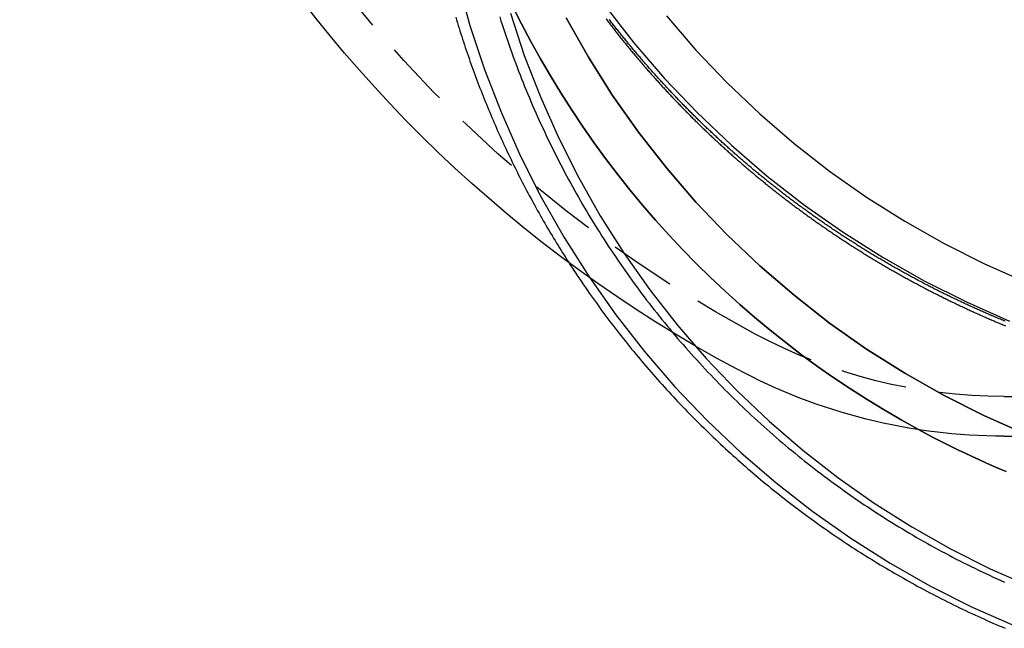
# Model space of a CAD drawing. Extents: x 1320 to 2450, y -468 to 528.
# Drawn here: x 2149 to 2186, y 142 to 165 of the extents above; entities that cross this region are included whole.
import ezdxf

# ---------------------------------------------------------------- set-up
doc = ezdxf.new("R2010")
doc.units = 0
doc.header["$LTSCALE"] = 10
doc.linetypes.add('VERDECKT', pattern=[0.375, 0.25, -0.125])
doc.layers.get('0').update_dxf_attribs({"linetype": 'CONTINUOUS'})
doc.layers.add('STEMPEL', color=3, linetype='CONTINUOUS')

# ---------------------------------------------------------------- blocks, each defined once
blk = doc.blocks.new('A$C423BEF6F')
at = {"color": 1, "linetype": 'VERDECKT', "extrusion": (-2e-16, 1, -2e-16)}
blk.add_line((-262.812, -98.5), (-248.645, -98.5), dxfattribs=at)
at = {"extrusion": (-2e-16, 1, -2e-16)}
blk.add_line((-262.812, -100), (-248.645, -100), dxfattribs=at)
at = {"color": 1, "linetype": 'VERDECKT'}
for points in [[(-277.962, -83.676, 0), (-276.86, -85.086, 0), (-275.69, -86.441, 0), (-274.454, -87.737, 0), (-273.157, -88.97, 0), (-271.8, -90.139, 0), (-270.388, -91.24, 0), (-268.923, -92.27, 0), (-267.41, -93.227, 0), (-265.851, -94.109, 0), (-264.251, -94.913, 0), (-262.613, -95.638, 0)], [(-275.623, -84.073, 0), (-274.504, -85.368, 0), (-273.323, -86.607, 0), (-272.082, -87.787, 0), (-270.785, -88.904, 0), (-269.435, -89.956, 0), (-268.034, -90.941, 0), (-266.587, -91.856, 0), (-265.097, -92.7, 0), (-263.567, -93.469, 0), (-262.001, -94.162, 0)], [(-266.06, -99.753, 0), (-266.719, -99.387, 0), (-267.37, -99.008, 0), (-268.013, -98.615, 0), (-268.648, -98.209, 0), (-269.275, -97.789, 0), (-269.892, -97.357, 0), (-270.501, -96.913, 0), (-271.1, -96.456, 0), (-271.69, -95.986, 0), (-272.269, -95.505, 0), (-272.839, -95.012, 0), (-273.398, -94.507, 0), (-273.947, -93.99, 0), (-274.485, -93.463, 0), (-275.012, -92.924, 0), (-275.528, -92.375, 0), (-276.032, -91.815, 0), (-276.525, -91.245, 0), (-277.005, -90.665, 0), (-277.474, -90.075, 0), (-277.93, -89.476, 0), (-278.374, -88.867, 0), (-278.805, -88.249, 0), (-279.223, -87.623, 0), (-279.628, -86.988, 0), (-280.02, -86.344, 0), (-280.399, -85.693, 0), (-280.764, -85.034, 0), (-281.115, -84.368, 0), (-281.453, -83.695, 0)], [(-281.453, -83.695, 0), (-281.115, -84.368, 0), (-280.764, -85.034, 0), (-280.399, -85.693, 0), (-280.02, -86.344, 0), (-279.628, -86.988, 0), (-279.223, -87.623, 0), (-278.805, -88.249, 0), (-278.374, -88.867, 0), (-277.93, -89.476, 0), (-277.474, -90.075, 0), (-277.005, -90.665, 0), (-276.525, -91.245, 0), (-276.032, -91.815, 0), (-275.528, -92.375, 0), (-275.012, -92.924, 0), (-274.485, -93.463, 0), (-273.947, -93.99, 0), (-273.398, -94.507, 0), (-272.839, -95.012, 0), (-272.269, -95.505, 0), (-271.69, -95.986, 0), (-271.1, -96.456, 0), (-270.501, -96.913, 0), (-269.892, -97.357, 0), (-269.275, -97.789, 0), (-268.648, -98.209, 0), (-268.013, -98.615, 0), (-267.37, -99.008, 0), (-266.719, -99.387, 0), (-266.06, -99.753, 0)], [(-279.424, -84.149, 0), (-278.58, -85.637, 0), (-277.663, -87.082, 0), (-276.677, -88.481, 0), (-275.623, -89.83, 0), (-274.504, -91.125, 0), (-273.323, -92.364, 0), (-272.082, -93.543, 0), (-270.785, -94.661, 0), (-269.435, -95.713, 0), (-268.034, -96.698, 0), (-266.587, -97.613, 0), (-265.097, -98.457, 0), (-263.567, -99.226, 0), (-262.001, -99.919, 0)], [(-262.001, -99.919, 0), (-263.567, -99.226, 0), (-265.097, -98.457, 0), (-266.587, -97.613, 0), (-268.034, -96.698, 0), (-269.435, -95.713, 0), (-270.785, -94.661, 0), (-272.082, -93.543, 0), (-273.323, -92.364, 0), (-274.504, -91.125, 0), (-275.623, -89.83, 0), (-276.677, -88.481, 0), (-277.663, -87.082, 0), (-278.58, -85.637, 0), (-279.424, -84.149, 0)], [(-283.542, -82.729, 0), (-283.071, -84.429, 0), (-282.517, -86.103, 0), (-281.882, -87.748, 0), (-281.166, -89.36, 0), (-280.372, -90.935, 0), (-279.502, -92.469, 0), (-278.557, -93.959, 0), (-277.54, -95.401, 0), (-276.454, -96.791, 0), (-275.301, -98.126, 0), (-274.083, -99.403, 0), (-272.804, -100.619, 0), (-271.467, -101.771, 0), (-270.075, -102.856, 0), (-268.632, -103.871, 0), (-267.14, -104.815, 0), (-265.604, -105.684, 0), (-264.026, -106.477, 0), (-262.412, -107.191, 0)], [(-281.54, -83.965, 0), (-281.011, -85.565, 0), (-280.403, -87.137, 0), (-279.72, -88.677, 0), (-278.961, -90.182, 0), (-278.13, -91.648, 0), (-277.227, -93.072, 0), (-276.255, -94.449, 0), (-275.217, -95.777, 0), (-274.115, -97.053, 0), (-272.952, -98.273, 0), (-271.73, -99.435, 0), (-270.452, -100.536, 0), (-269.122, -101.572, 0), (-267.743, -102.543, 0), (-266.317, -103.444, 0), (-264.849, -104.275, 0), (-263.342, -105.032, 0), (-261.8, -105.715, 0)]]:
    blk.add_polyline3d(points, dxfattribs=at)
at = {"color": 1}
for points in [[(-277.914, -84.183, 0), (-277.885, -84.222, 0), (-277.856, -84.26, 0), (-277.827, -84.297, 0), (-277.798, -84.335, 0), (-277.769, -84.373, 0), (-277.74, -84.411, 0), (-277.711, -84.449, 0), (-277.682, -84.487, 0), (-277.653, -84.524, 0), (-277.623, -84.562, 0), (-277.594, -84.6, 0), (-277.565, -84.637, 0), (-277.535, -84.674, 0), (-277.506, -84.712, 0), (-277.476, -84.749, 0), (-277.447, -84.787, 0), (-277.417, -84.824, 0), (-277.387, -84.861, 0), (-277.358, -84.898, 0), (-277.328, -84.936, 0), (-277.298, -84.973, 0), (-277.268, -85.01, 0), (-277.239, -85.047, 0), (-277.209, -85.084, 0), (-277.179, -85.121, 0), (-277.149, -85.158, 0), (-277.119, -85.194, 0), (-277.089, -85.231, 0), (-277.059, -85.268, 0), (-277.029, -85.305, 0), (-276.998, -85.341, 0), (-276.968, -85.378, 0), (-276.938, -85.414, 0), (-276.908, -85.451, 0), (-276.877, -85.487, 0), (-276.847, -85.524, 0), (-276.816, -85.56, 0), (-276.786, -85.596, 0), (-276.755, -85.632, 0), (-276.725, -85.669, 0), (-276.694, -85.705, 0), (-276.664, -85.741, 0), (-276.633, -85.777, 0), (-276.602, -85.813, 0), (-276.572, -85.849, 0), (-276.541, -85.885, 0), (-276.51, -85.921, 0), (-276.479, -85.957, 0), (-276.448, -85.992, 0), (-276.417, -86.028, 0), (-276.386, -86.064, 0), (-276.355, -86.099, 0), (-276.324, -86.135, 0), (-276.293, -86.17, 0), (-276.262, -86.206, 0), (-276.231, -86.241, 0), (-276.2, -86.276, 0), (-276.168, -86.312, 0), (-276.137, -86.347, 0), (-276.106, -86.382, 0), (-276.074, -86.417, 0), (-276.043, -86.452, 0), (-276.012, -86.487, 0), (-275.98, -86.522, 0), (-275.949, -86.557, 0), (-275.917, -86.592, 0), (-275.886, -86.627, 0), (-275.854, -86.662, 0), (-275.822, -86.696, 0), (-275.791, -86.731, 0), (-275.759, -86.766, 0), (-275.727, -86.8, 0), (-275.695, -86.835, 0), (-275.664, -86.869, 0), (-275.632, -86.904, 0), (-275.6, -86.938, 0), (-275.568, -86.972, 0), (-275.536, -87.007, 0), (-275.504, -87.041, 0), (-275.472, -87.075, 0), (-275.44, -87.109, 0), (-275.408, -87.143, 0), (-275.376, -87.177, 0), (-275.343, -87.211, 0), (-275.311, -87.245, 0), (-275.279, -87.279, 0), (-275.247, -87.312, 0), (-275.214, -87.346, 0), (-275.182, -87.38, 0), (-275.15, -87.413, 0), (-275.117, -87.447, 0), (-275.085, -87.481, 0), (-275.052, -87.514, 0), (-275.02, -87.547, 0), (-274.987, -87.581, 0), (-274.955, -87.614, 0), (-274.922, -87.647, 0), (-274.89, -87.681, 0), (-274.857, -87.714, 0), (-274.824, -87.747, 0), (-274.792, -87.78, 0), (-274.759, -87.813, 0), (-274.726, -87.846, 0), (-274.693, -87.879, 0), (-274.66, -87.911, 0), (-274.628, -87.944, 0), (-274.595, -87.977, 0), (-274.562, -88.01, 0), (-274.529, -88.042, 0), (-274.496, -88.075, 0), (-274.463, -88.107, 0), (-274.43, -88.14, 0), (-274.397, -88.172, 0), (-274.364, -88.204, 0), (-274.33, -88.237, 0), (-274.297, -88.269, 0), (-274.264, -88.301, 0), (-274.231, -88.333, 0), (-274.198, -88.365, 0), (-274.164, -88.397, 0), (-274.131, -88.429, 0), (-274.097, -88.461, 0), (-274.064, -88.493, 0), (-274.03, -88.525, 0), (-273.997, -88.557, 0), (-273.963, -88.589, 0), (-273.929, -88.621, 0), (-273.895, -88.653, 0), (-273.862, -88.684, 0), (-273.828, -88.716, 0), (-273.794, -88.748, 0), (-273.76, -88.78, 0), (-273.726, -88.811, 0), (-273.691, -88.843, 0), (-273.657, -88.875, 0), (-273.623, -88.906, 0), (-273.589, -88.938, 0), (-273.554, -88.97, 0), (-273.52, -89.001, 0), (-273.485, -89.033, 0), (-273.451, -89.064, 0), (-273.416, -89.096, 0), (-273.381, -89.127, 0), (-273.347, -89.158, 0), (-273.312, -89.19, 0), (-273.277, -89.221, 0), (-273.242, -89.252, 0), (-273.207, -89.284, 0), (-273.172, -89.315, 0), (-273.137, -89.346, 0), (-273.102, -89.377, 0), (-273.067, -89.409, 0), (-273.031, -89.44, 0), (-272.996, -89.471, 0), (-272.961, -89.502, 0), (-272.925, -89.533, 0), (-272.89, -89.564, 0), (-272.854, -89.595, 0), (-272.819, -89.626, 0), (-272.783, -89.657, 0), (-272.747, -89.688, 0), (-272.711, -89.718, 0), (-272.676, -89.749, 0), (-272.64, -89.78, 0), (-272.604, -89.811, 0), (-272.568, -89.841, 0), (-272.532, -89.872, 0), (-272.496, -89.903, 0), (-272.46, -89.933, 0), (-272.423, -89.964, 0), (-272.387, -89.995, 0), (-272.351, -90.025, 0), (-272.314, -90.055, 0), (-272.278, -90.086, 0), (-272.241, -90.116, 0), (-272.205, -90.147, 0), (-272.168, -90.177, 0), (-272.132, -90.207, 0), (-272.095, -90.238, 0), (-272.058, -90.268, 0), (-272.021, -90.298, 0), (-271.984, -90.328, 0), (-271.947, -90.358, 0), (-271.91, -90.388, 0), (-271.873, -90.418, 0), (-271.836, -90.448, 0), (-271.799, -90.478, 0), (-271.762, -90.508, 0), (-271.725, -90.538, 0), (-271.687, -90.568, 0), (-271.65, -90.598, 0), (-271.613, -90.628, 0), (-271.575, -90.657, 0), (-271.538, -90.687, 0), (-271.5, -90.717, 0), (-271.462, -90.746, 0), (-271.425, -90.776, 0), (-271.387, -90.806, 0), (-271.349, -90.835, 0), (-271.311, -90.865, 0), (-271.273, -90.894, 0), (-271.235, -90.923, 0), (-271.197, -90.953, 0), (-271.159, -90.982, 0), (-271.121, -91.011, 0), (-271.083, -91.041, 0), (-271.045, -91.07, 0), (-271.006, -91.099, 0), (-270.968, -91.128, 0), (-270.93, -91.157, 0), (-270.891, -91.186, 0), (-270.853, -91.215, 0), (-270.814, -91.244, 0), (-270.776, -91.273, 0), (-270.737, -91.302, 0), (-270.698, -91.331, 0), (-270.66, -91.36, 0), (-270.621, -91.388, 0), (-270.582, -91.417, 0), (-270.543, -91.446, 0), (-270.504, -91.474, 0), (-270.465, -91.503, 0), (-270.426, -91.531, 0), (-270.387, -91.56, 0), (-270.348, -91.588, 0), (-270.309, -91.617, 0), (-270.269, -91.645, 0), (-270.23, -91.674, 0), (-270.191, -91.702, 0), (-270.151, -91.73, 0), (-270.112, -91.758, 0), (-270.072, -91.786, 0), (-270.033, -91.814, 0), (-269.993, -91.843, 0), (-269.954, -91.871, 0), (-269.914, -91.899, 0), (-269.874, -91.927, 0), (-269.834, -91.954, 0), (-269.794, -91.982, 0), (-269.755, -92.01, 0), (-269.715, -92.038, 0), (-269.675, -92.066, 0), (-269.635, -92.093, 0), (-269.594, -92.121, 0), (-269.554, -92.148, 0), (-269.514, -92.176, 0), (-269.474, -92.203, 0), (-269.434, -92.231, 0), (-269.393, -92.258, 0), (-269.353, -92.286, 0), (-269.312, -92.313, 0), (-269.272, -92.34, 0), (-269.231, -92.367, 0), (-269.191, -92.394, 0), (-269.15, -92.422, 0), (-269.109, -92.449, 0), (-269.069, -92.476, 0), (-269.028, -92.503, 0), (-268.987, -92.53, 0), (-268.946, -92.556, 0), (-268.905, -92.583, 0), (-268.864, -92.61, 0), (-268.823, -92.637, 0), (-268.782, -92.663, 0), (-268.741, -92.69, 0), (-268.7, -92.717, 0), (-268.659, -92.743, 0), (-268.618, -92.77, 0), (-268.576, -92.796, 0), (-268.535, -92.823, 0), (-268.494, -92.849, 0), (-268.452, -92.875, 0), (-268.411, -92.901, 0), (-268.369, -92.928, 0), (-268.328, -92.954, 0), (-268.286, -92.98, 0), (-268.245, -93.006, 0), (-268.203, -93.032, 0), (-268.161, -93.058, 0), (-268.119, -93.084, 0), (-268.077, -93.11, 0), (-268.036, -93.135, 0), (-267.994, -93.161, 0), (-267.952, -93.187, 0), (-267.91, -93.213, 0), (-267.868, -93.238, 0), (-267.826, -93.264, 0), (-267.783, -93.289, 0), (-267.741, -93.315, 0), (-267.699, -93.34, 0), (-267.657, -93.365, 0), (-267.614, -93.391, 0), (-267.572, -93.416, 0), (-267.53, -93.441, 0), (-267.487, -93.466, 0), (-267.445, -93.491, 0), (-267.402, -93.516, 0), (-267.36, -93.541, 0), (-267.317, -93.566, 0), (-267.274, -93.591, 0), (-267.232, -93.616, 0), (-267.189, -93.641, 0), (-267.146, -93.665, 0), (-267.103, -93.69, 0), (-267.061, -93.715, 0), (-267.018, -93.739, 0), (-266.975, -93.764, 0), (-266.932, -93.788, 0), (-266.889, -93.813, 0), (-266.846, -93.837, 0), (-266.802, -93.861, 0), (-266.759, -93.885, 0), (-266.716, -93.91, 0), (-266.673, -93.934, 0), (-266.63, -93.958, 0), (-266.586, -93.982, 0), (-266.543, -94.006, 0), (-266.5, -94.03, 0), (-266.456, -94.054, 0), (-266.413, -94.077, 0), (-266.369, -94.101, 0), (-266.326, -94.125, 0), (-266.282, -94.148, 0), (-266.238, -94.172, 0), (-266.195, -94.196, 0), (-266.151, -94.219, 0), (-266.107, -94.243, 0), (-266.063, -94.266, 0), (-266.02, -94.289, 0), (-265.976, -94.312, 0), (-265.932, -94.336, 0), (-265.888, -94.359, 0), (-265.844, -94.382, 0), (-265.8, -94.405, 0), (-265.756, -94.428, 0), (-265.712, -94.451, 0), (-265.668, -94.474, 0), (-265.623, -94.496, 0), (-265.579, -94.519, 0), (-265.535, -94.542, 0), (-265.491, -94.564, 0), (-265.446, -94.587, 0), (-265.402, -94.609, 0), (-265.358, -94.632, 0), (-265.313, -94.654, 0), (-265.269, -94.677, 0), (-265.224, -94.699, 0), (-265.18, -94.721, 0), (-265.135, -94.743, 0), (-265.091, -94.766, 0), (-265.046, -94.788, 0), (-265.001, -94.81, 0), (-264.957, -94.832, 0), (-264.912, -94.853, 0), (-264.867, -94.875, 0), (-264.822, -94.897, 0), (-264.777, -94.919, 0), (-264.732, -94.94, 0), (-264.688, -94.962, 0), (-264.643, -94.984, 0), (-264.598, -95.005, 0), (-264.553, -95.026, 0), (-264.508, -95.048, 0), (-264.462, -95.069, 0), (-264.417, -95.09, 0), (-264.372, -95.112, 0), (-264.327, -95.133, 0), (-264.282, -95.154, 0), (-264.236, -95.175, 0), (-264.191, -95.196, 0), (-264.146, -95.216, 0), (-264.1, -95.237, 0), (-264.055, -95.258, 0), (-264.01, -95.279, 0), (-263.964, -95.299, 0), (-263.919, -95.32, 0), (-263.873, -95.341, 0), (-263.828, -95.361, 0), (-263.782, -95.381, 0), (-263.736, -95.402, 0), (-263.691, -95.422, 0), (-263.645, -95.442, 0), (-263.599, -95.463, 0), (-263.554, -95.483, 0), (-263.508, -95.503, 0), (-263.462, -95.523, 0), (-263.416, -95.543, 0), (-263.37, -95.562, 0), (-263.325, -95.582, 0), (-263.279, -95.602, 0), (-263.233, -95.622, 0), (-263.187, -95.641, 0), (-263.141, -95.661, 0), (-263.095, -95.68, 0), (-263.049, -95.7, 0), (-263.002, -95.719, 0), (-262.956, -95.738, 0), (-262.91, -95.758, 0), (-262.864, -95.777, 0), (-262.818, -95.796, 0), (-262.772, -95.815, 0)], [(-262.779, -95.645, 0), (-262.825, -95.626, 0), (-262.871, -95.607, 0), (-262.916, -95.588, 0), (-262.962, -95.569, 0), (-263.007, -95.55, 0), (-263.053, -95.531, 0), (-263.098, -95.512, 0), (-263.144, -95.493, 0), (-263.189, -95.474, 0), (-263.235, -95.454, 0), (-263.28, -95.435, 0), (-263.325, -95.415, 0), (-263.371, -95.396, 0), (-263.416, -95.376, 0), (-263.461, -95.357, 0), (-263.507, -95.337, 0), (-263.552, -95.317, 0), (-263.597, -95.297, 0), (-263.642, -95.278, 0), (-263.687, -95.258, 0), (-263.732, -95.238, 0), (-263.777, -95.218, 0), (-263.822, -95.198, 0), (-263.867, -95.177, 0), (-263.912, -95.157, 0), (-263.957, -95.137, 0), (-264.002, -95.117, 0), (-264.047, -95.096, 0), (-264.092, -95.076, 0), (-264.137, -95.055, 0), (-264.181, -95.035, 0), (-264.226, -95.014, 0), (-264.271, -94.993, 0), (-264.315, -94.973, 0), (-264.36, -94.952, 0), (-264.405, -94.931, 0), (-264.449, -94.91, 0), (-264.494, -94.889, 0), (-264.538, -94.868, 0), (-264.583, -94.847, 0), (-264.627, -94.826, 0), (-264.671, -94.805, 0), (-264.716, -94.784, 0), (-264.76, -94.762, 0), (-264.804, -94.741, 0), (-264.849, -94.719, 0), (-264.893, -94.698, 0), (-264.937, -94.677, 0), (-264.981, -94.655, 0), (-265.025, -94.633, 0), (-265.07, -94.612, 0), (-265.114, -94.59, 0), (-265.158, -94.568, 0), (-265.202, -94.546, 0), (-265.246, -94.524, 0), (-265.289, -94.502, 0), (-265.333, -94.48, 0), (-265.377, -94.458, 0), (-265.421, -94.436, 0), (-265.465, -94.414, 0), (-265.508, -94.392, 0), (-265.552, -94.369, 0), (-265.596, -94.347, 0), (-265.639, -94.325, 0), (-265.683, -94.302, 0), (-265.727, -94.279, 0), (-265.77, -94.257, 0), (-265.814, -94.234, 0), (-265.857, -94.212, 0), (-265.9, -94.189, 0), (-265.944, -94.166, 0), (-265.987, -94.143, 0), (-266.03, -94.12, 0), (-266.074, -94.097, 0), (-266.117, -94.074, 0), (-266.16, -94.051, 0), (-266.203, -94.028, 0), (-266.246, -94.005, 0), (-266.289, -93.982, 0), (-266.332, -93.959, 0), (-266.375, -93.935, 0), (-266.418, -93.912, 0), (-266.461, -93.888, 0), (-266.504, -93.865, 0), (-266.547, -93.841, 0), (-266.59, -93.818, 0), (-266.632, -93.794, 0), (-266.675, -93.77, 0), (-266.718, -93.747, 0), (-266.76, -93.723, 0), (-266.803, -93.699, 0), (-266.845, -93.675, 0), (-266.888, -93.651, 0), (-266.93, -93.627, 0), (-266.973, -93.603, 0), (-267.015, -93.579, 0), (-267.058, -93.555, 0), (-267.1, -93.53, 0), (-267.142, -93.506, 0), (-267.184, -93.482, 0), (-267.227, -93.457, 0), (-267.269, -93.433, 0), (-267.311, -93.409, 0), (-267.353, -93.384, 0), (-267.395, -93.359, 0), (-267.437, -93.335, 0), (-267.479, -93.31, 0), (-267.521, -93.285, 0), (-267.562, -93.261, 0), (-267.604, -93.236, 0), (-267.646, -93.211, 0), (-267.688, -93.186, 0), (-267.729, -93.161, 0), (-267.771, -93.136, 0), (-267.813, -93.111, 0), (-267.854, -93.086, 0), (-267.896, -93.061, 0), (-267.937, -93.035, 0), (-267.978, -93.01, 0), (-268.02, -92.985, 0), (-268.061, -92.959, 0), (-268.102, -92.934, 0), (-268.144, -92.909, 0), (-268.185, -92.883, 0), (-268.226, -92.857, 0), (-268.267, -92.832, 0), (-268.308, -92.806, 0), (-268.349, -92.78, 0), (-268.39, -92.755, 0), (-268.431, -92.729, 0), (-268.472, -92.703, 0), (-268.513, -92.677, 0), (-268.554, -92.651, 0), (-268.594, -92.625, 0), (-268.635, -92.599, 0), (-268.676, -92.573, 0), (-268.716, -92.547, 0), (-268.757, -92.521, 0), (-268.797, -92.495, 0), (-268.838, -92.468, 0), (-268.878, -92.442, 0), (-268.919, -92.415, 0), (-268.959, -92.389, 0), (-268.999, -92.363, 0), (-269.04, -92.336, 0), (-269.08, -92.31, 0), (-269.12, -92.283, 0), (-269.16, -92.256, 0), (-269.2, -92.23, 0), (-269.24, -92.203, 0), (-269.28, -92.176, 0), (-269.32, -92.149, 0), (-269.36, -92.122, 0), (-269.4, -92.096, 0), (-269.44, -92.069, 0), (-269.479, -92.041, 0), (-269.519, -92.014, 0), (-269.559, -91.987, 0), (-269.598, -91.96, 0), (-269.638, -91.933, 0), (-269.677, -91.906, 0), (-269.717, -91.879, 0), (-269.756, -91.851, 0), (-269.795, -91.824, 0), (-269.835, -91.796, 0), (-269.874, -91.769, 0), (-269.913, -91.742, 0), (-269.952, -91.714, 0), (-269.991, -91.686, 0), (-270.03, -91.659, 0), (-270.069, -91.631, 0), (-270.108, -91.603, 0), (-270.147, -91.576, 0), (-270.186, -91.548, 0), (-270.225, -91.52, 0), (-270.264, -91.492, 0), (-270.303, -91.464, 0), (-270.341, -91.436, 0), (-270.38, -91.408, 0), (-270.418, -91.38, 0), (-270.457, -91.352, 0), (-270.495, -91.324, 0), (-270.534, -91.296, 0), (-270.572, -91.268, 0), (-270.61, -91.24, 0), (-270.649, -91.211, 0), (-270.687, -91.183, 0), (-270.725, -91.155, 0), (-270.763, -91.126, 0), (-270.801, -91.098, 0), (-270.839, -91.069, 0), (-270.877, -91.041, 0), (-270.915, -91.012, 0), (-270.953, -90.984, 0), (-270.991, -90.955, 0), (-271.029, -90.926, 0), (-271.066, -90.898, 0), (-271.104, -90.869, 0), (-271.142, -90.84, 0), (-271.179, -90.811, 0), (-271.217, -90.782, 0), (-271.254, -90.754, 0), (-271.291, -90.725, 0), (-271.329, -90.696, 0), (-271.366, -90.667, 0), (-271.403, -90.638, 0), (-271.44, -90.609, 0), (-271.478, -90.579, 0), (-271.515, -90.55, 0), (-271.552, -90.521, 0), (-271.589, -90.492, 0), (-271.626, -90.463, 0), (-271.662, -90.433, 0), (-271.699, -90.404, 0), (-271.736, -90.374, 0), (-271.773, -90.345, 0), (-271.809, -90.316, 0), (-271.846, -90.286, 0), (-271.883, -90.257, 0), (-271.919, -90.227, 0), (-271.956, -90.198, 0), (-271.992, -90.168, 0), (-272.028, -90.138, 0), (-272.065, -90.109, 0), (-272.101, -90.079, 0), (-272.137, -90.049, 0), (-272.173, -90.019, 0), (-272.209, -89.989, 0), (-272.245, -89.96, 0), (-272.281, -89.93, 0), (-272.317, -89.9, 0), (-272.353, -89.87, 0), (-272.389, -89.84, 0), (-272.424, -89.81, 0), (-272.46, -89.78, 0), (-272.496, -89.749, 0), (-272.531, -89.719, 0), (-272.567, -89.689, 0), (-272.602, -89.659, 0), (-272.638, -89.629, 0), (-272.673, -89.599, 0), (-272.708, -89.568, 0), (-272.744, -89.538, 0), (-272.779, -89.507, 0), (-272.814, -89.477, 0), (-272.849, -89.447, 0), (-272.884, -89.416, 0), (-272.919, -89.386, 0), (-272.954, -89.355, 0), (-272.989, -89.325, 0), (-273.024, -89.294, 0), (-273.058, -89.264, 0), (-273.093, -89.233, 0), (-273.128, -89.202, 0), (-273.162, -89.172, 0), (-273.197, -89.141, 0), (-273.231, -89.11, 0), (-273.266, -89.079, 0), (-273.3, -89.049, 0), (-273.334, -89.018, 0), (-273.368, -88.987, 0), (-273.403, -88.956, 0), (-273.437, -88.925, 0), (-273.471, -88.894, 0), (-273.505, -88.863, 0), (-273.539, -88.832, 0), (-273.573, -88.801, 0), (-273.607, -88.77, 0), (-273.64, -88.739, 0), (-273.674, -88.708, 0), (-273.708, -88.677, 0), (-273.741, -88.646, 0), (-273.775, -88.615, 0), (-273.808, -88.583, 0), (-273.842, -88.552, 0), (-273.875, -88.521, 0), (-273.909, -88.49, 0), (-273.942, -88.458, 0), (-273.975, -88.427, 0), (-274.008, -88.395, 0), (-274.041, -88.364, 0), (-274.074, -88.333, 0), (-274.107, -88.301, 0), (-274.14, -88.27, 0), (-274.173, -88.238, 0), (-274.206, -88.207, 0), (-274.239, -88.175, 0), (-274.271, -88.144, 0), (-274.304, -88.112, 0), (-274.337, -88.08, 0), (-274.37, -88.049, 0), (-274.402, -88.017, 0), (-274.435, -87.985, 0), (-274.467, -87.953, 0), (-274.5, -87.921, 0), (-274.532, -87.889, 0), (-274.565, -87.857, 0), (-274.597, -87.825, 0), (-274.63, -87.793, 0), (-274.662, -87.76, 0), (-274.694, -87.728, 0), (-274.727, -87.696, 0), (-274.759, -87.663, 0), (-274.791, -87.631, 0), (-274.824, -87.598, 0), (-274.856, -87.566, 0), (-274.888, -87.533, 0), (-274.92, -87.501, 0), (-274.952, -87.468, 0), (-274.984, -87.435, 0), (-275.016, -87.402, 0), (-275.048, -87.37, 0), (-275.08, -87.337, 0), (-275.112, -87.304, 0), (-275.144, -87.271, 0), (-275.176, -87.237, 0), (-275.208, -87.204, 0), (-275.24, -87.171, 0), (-275.272, -87.138, 0), (-275.304, -87.105, 0), (-275.335, -87.071, 0), (-275.367, -87.038, 0), (-275.399, -87.005, 0), (-275.43, -86.971, 0), (-275.462, -86.938, 0), (-275.494, -86.904, 0), (-275.525, -86.87, 0), (-275.557, -86.837, 0), (-275.588, -86.803, 0), (-275.62, -86.769, 0), (-275.651, -86.735, 0), (-275.682, -86.701, 0), (-275.714, -86.668, 0), (-275.745, -86.633, 0), (-275.776, -86.6, 0), (-275.808, -86.565, 0), (-275.839, -86.531, 0), (-275.87, -86.497, 0), (-275.901, -86.463, 0), (-275.932, -86.429, 0), (-275.963, -86.394, 0), (-275.994, -86.36, 0), (-276.025, -86.325, 0), (-276.056, -86.291, 0), (-276.087, -86.256, 0), (-276.118, -86.222, 0), (-276.149, -86.187, 0), (-276.18, -86.153, 0), (-276.21, -86.118, 0), (-276.241, -86.083, 0), (-276.272, -86.048, 0), (-276.303, -86.013, 0), (-276.333, -85.978, 0), (-276.364, -85.943, 0), (-276.394, -85.908, 0), (-276.425, -85.873, 0), (-276.455, -85.838, 0), (-276.486, -85.803, 0), (-276.516, -85.768, 0), (-276.547, -85.733, 0), (-276.577, -85.697, 0), (-276.607, -85.662, 0), (-276.637, -85.626, 0), (-276.668, -85.591, 0), (-276.698, -85.555, 0), (-276.728, -85.52, 0), (-276.758, -85.484, 0), (-276.788, -85.449, 0), (-276.818, -85.413, 0), (-276.848, -85.377, 0), (-276.878, -85.341, 0), (-276.908, -85.305, 0), (-276.938, -85.27, 0), (-276.968, -85.234, 0), (-276.997, -85.198, 0), (-277.027, -85.162, 0), (-277.057, -85.126, 0), (-277.087, -85.09, 0), (-277.116, -85.053, 0), (-277.146, -85.017, 0), (-277.175, -84.981, 0), (-277.205, -84.945, 0), (-277.234, -84.908, 0), (-277.264, -84.872, 0), (-277.293, -84.835, 0), (-277.322, -84.799, 0), (-277.352, -84.762, 0), (-277.381, -84.726, 0), (-277.41, -84.689, 0), (-277.439, -84.652, 0), (-277.468, -84.615, 0), (-277.497, -84.579, 0), (-277.526, -84.542, 0), (-277.555, -84.505, 0), (-277.584, -84.468, 0), (-277.613, -84.431, 0), (-277.642, -84.394, 0), (-277.671, -84.357, 0), (-277.7, -84.32, 0), (-277.729, -84.283, 0), (-277.757, -84.246, 0), (-277.786, -84.209, 0)], [(-283.613, -84.12, 0), (-283.581, -84.225, 0), (-283.549, -84.329, 0), (-283.517, -84.434, 0), (-283.485, -84.538, 0), (-283.452, -84.642, 0), (-283.419, -84.747, 0), (-283.385, -84.851, 0), (-283.352, -84.955, 0), (-283.318, -85.059, 0), (-283.283, -85.162, 0), (-283.249, -85.266, 0), (-283.214, -85.37, 0), (-283.178, -85.473, 0), (-283.143, -85.576, 0), (-283.107, -85.68, 0), (-283.071, -85.783, 0), (-283.034, -85.886, 0), (-282.997, -85.989, 0), (-282.96, -86.092, 0), (-282.923, -86.194, 0), (-282.885, -86.297, 0), (-282.847, -86.399, 0), (-282.809, -86.502, 0), (-282.77, -86.604, 0), (-282.731, -86.706, 0), (-282.692, -86.808, 0), (-282.652, -86.91, 0), (-282.612, -87.012, 0), (-282.572, -87.113, 0), (-282.531, -87.215, 0), (-282.491, -87.316, 0), (-282.449, -87.418, 0), (-282.408, -87.519, 0), (-282.366, -87.62, 0), (-282.324, -87.721, 0), (-282.282, -87.822, 0), (-282.239, -87.922, 0), (-282.196, -88.023, 0), (-282.153, -88.123, 0), (-282.11, -88.223, 0), (-282.066, -88.323, 0), (-282.022, -88.423, 0), (-281.977, -88.523, 0), (-281.932, -88.623, 0), (-281.887, -88.723, 0), (-281.842, -88.822, 0), (-281.796, -88.921, 0), (-281.751, -89.021, 0), (-281.704, -89.12, 0), (-281.658, -89.219, 0), (-281.611, -89.317, 0), (-281.564, -89.416, 0), (-281.516, -89.515, 0), (-281.469, -89.613, 0), (-281.421, -89.711, 0), (-281.372, -89.809, 0), (-281.324, -89.907, 0), (-281.275, -90.005, 0), (-281.226, -90.103, 0), (-281.176, -90.2, 0), (-281.127, -90.297, 0), (-281.077, -90.395, 0), (-281.026, -90.492, 0), (-280.976, -90.588, 0), (-280.925, -90.685, 0), (-280.873, -90.782, 0), (-280.822, -90.878, 0), (-280.77, -90.975, 0), (-280.718, -91.071, 0), (-280.666, -91.167, 0), (-280.613, -91.262, 0), (-280.56, -91.358, 0), (-280.507, -91.454, 0), (-280.454, -91.549, 0), (-280.4, -91.644, 0), (-280.346, -91.739, 0), (-280.291, -91.834, 0), (-280.237, -91.929, 0), (-280.182, -92.023, 0), (-280.127, -92.118, 0), (-280.071, -92.212, 0), (-280.015, -92.306, 0), (-279.959, -92.4, 0), (-279.903, -92.493, 0), (-279.846, -92.587, 0), (-279.789, -92.68, 0), (-279.732, -92.773, 0), (-279.675, -92.866, 0), (-279.617, -92.959, 0), (-279.559, -93.052, 0), (-279.501, -93.144, 0), (-279.442, -93.237, 0), (-279.383, -93.329, 0), (-279.324, -93.421, 0)], [(-281.945, -84.104, 0), (-281.898, -84.253, 0), (-281.85, -84.401, 0), (-281.802, -84.549, 0), (-281.753, -84.697, 0), (-281.703, -84.845, 0), (-281.653, -84.992, 0), (-281.602, -85.14, 0), (-281.55, -85.287, 0), (-281.498, -85.433, 0), (-281.445, -85.58, 0), (-281.391, -85.726, 0), (-281.337, -85.872, 0), (-281.282, -86.018, 0), (-281.227, -86.164, 0), (-281.17, -86.309, 0), (-281.113, -86.454, 0), (-281.056, -86.599, 0), (-280.998, -86.744, 0), (-280.939, -86.888, 0), (-280.879, -87.032, 0), (-280.819, -87.176, 0), (-280.758, -87.319, 0), (-280.697, -87.462, 0), (-280.635, -87.605, 0), (-280.572, -87.748, 0), (-280.509, -87.89, 0), (-280.445, -88.032, 0), (-280.38, -88.174, 0), (-280.315, -88.316, 0), (-280.249, -88.457, 0), (-280.183, -88.598, 0), (-280.115, -88.739, 0), (-280.048, -88.879, 0), (-279.979, -89.019, 0), (-279.91, -89.159, 0), (-279.841, -89.298, 0), (-279.77, -89.437, 0), (-279.7, -89.576, 0), (-279.628, -89.715, 0), (-279.556, -89.853, 0), (-279.483, -89.991, 0), (-279.41, -90.128, 0), (-279.336, -90.266, 0), (-279.261, -90.402, 0), (-279.186, -90.539, 0), (-279.11, -90.675, 0), (-279.034, -90.811, 0), (-278.957, -90.946, 0), (-278.88, -91.082, 0), (-278.801, -91.216, 0), (-278.723, -91.351, 0), (-278.643, -91.485, 0), (-278.563, -91.619, 0), (-278.483, -91.752, 0), (-278.401, -91.885, 0), (-278.32, -92.018, 0), (-278.237, -92.15, 0), (-278.154, -92.282, 0), (-278.071, -92.414, 0), (-277.987, -92.545, 0), (-277.902, -92.676, 0), (-277.817, -92.806, 0), (-277.731, -92.936, 0), (-277.644, -93.066, 0), (-277.557, -93.195, 0), (-277.47, -93.324, 0), (-277.382, -93.453, 0), (-277.293, -93.581, 0), (-277.203, -93.709, 0), (-277.113, -93.836, 0), (-277.023, -93.963, 0), (-276.932, -94.089, 0), (-276.84, -94.215, 0), (-276.748, -94.341, 0), (-276.655, -94.466, 0), (-276.562, -94.591, 0), (-276.468, -94.716, 0), (-276.374, -94.84, 0), (-276.279, -94.963, 0), (-276.183, -95.086, 0), (-276.087, -95.209, 0), (-275.99, -95.331, 0), (-275.893, -95.453, 0), (-275.795, -95.574, 0), (-275.697, -95.695, 0), (-275.598, -95.816, 0), (-275.499, -95.936, 0), (-275.399, -96.056, 0), (-275.299, -96.175, 0), (-275.198, -96.293, 0), (-275.096, -96.412, 0), (-274.994, -96.53, 0), (-274.891, -96.647, 0), (-274.788, -96.764, 0), (-274.685, -96.88, 0), (-274.581, -96.996, 0), (-274.476, -97.112, 0), (-274.371, -97.227, 0), (-274.265, -97.341, 0), (-274.159, -97.456, 0), (-274.052, -97.569, 0), (-273.945, -97.682, 0), (-273.837, -97.795, 0), (-273.729, -97.907, 0), (-273.62, -98.019, 0), (-273.511, -98.13, 0), (-273.402, -98.241, 0), (-273.291, -98.351, 0), (-273.181, -98.461, 0), (-273.07, -98.57, 0), (-272.958, -98.679, 0), (-272.846, -98.787, 0), (-272.733, -98.895, 0), (-272.62, -99.002, 0), (-272.507, -99.109, 0), (-272.393, -99.215, 0), (-272.278, -99.321, 0), (-272.163, -99.427, 0), (-272.048, -99.531, 0), (-271.932, -99.635, 0), (-271.815, -99.739, 0), (-271.698, -99.842, 0), (-271.581, -99.945, 0), (-271.463, -100.047, 0), (-271.345, -100.149, 0), (-271.227, -100.25, 0), (-271.107, -100.35, 0), (-270.988, -100.45, 0), (-270.868, -100.55, 0), (-270.747, -100.649, 0), (-270.627, -100.747, 0), (-270.505, -100.845, 0), (-270.384, -100.943, 0), (-270.261, -101.039, 0), (-270.139, -101.136, 0), (-270.016, -101.231, 0), (-269.892, -101.326, 0), (-269.768, -101.421, 0), (-269.644, -101.515, 0), (-269.519, -101.608, 0), (-269.394, -101.701, 0), (-269.268, -101.794, 0), (-269.142, -101.886, 0), (-269.016, -101.977, 0), (-268.889, -102.067, 0), (-268.762, -102.158, 0), (-268.634, -102.247, 0), (-268.506, -102.336, 0), (-268.378, -102.424, 0), (-268.249, -102.512, 0), (-268.12, -102.599, 0), (-267.99, -102.686, 0), (-267.86, -102.772, 0), (-267.73, -102.857, 0), (-267.599, -102.942, 0), (-267.468, -103.027, 0), (-267.336, -103.11, 0), (-267.204, -103.193, 0), (-267.072, -103.276, 0), (-266.94, -103.358, 0), (-266.807, -103.439, 0), (-266.673, -103.52, 0), (-266.539, -103.6, 0), (-266.405, -103.679, 0), (-266.271, -103.758, 0), (-266.136, -103.837, 0), (-266.001, -103.914, 0), (-265.866, -103.992, 0), (-265.73, -104.068, 0), (-265.594, -104.144, 0), (-265.457, -104.219, 0), (-265.32, -104.294, 0), (-265.183, -104.368, 0), (-265.046, -104.442, 0), (-264.908, -104.515, 0), (-264.77, -104.587, 0), (-264.631, -104.658, 0), (-264.492, -104.729, 0), (-264.353, -104.8, 0), (-264.214, -104.87, 0), (-264.074, -104.939, 0), (-263.934, -105.007, 0), (-263.794, -105.075, 0), (-263.653, -105.143, 0), (-263.512, -105.209, 0), (-263.371, -105.275, 0), (-263.23, -105.341, 0), (-263.088, -105.406, 0), (-262.946, -105.47, 0), (-262.803, -105.533, 0)]]:
    blk.add_polyline3d(points, dxfattribs=at)
for points in [[(-279.324, -93.421, 0), (-279.255, -93.527, 0), (-279.186, -93.633, 0), (-279.116, -93.739, 0), (-279.046, -93.844, 0), (-278.976, -93.95, 0), (-278.905, -94.055, 0), (-278.834, -94.16, 0), (-278.763, -94.264, 0), (-278.691, -94.369, 0), (-278.619, -94.473, 0), (-278.546, -94.577, 0), (-278.474, -94.68, 0), (-278.4, -94.784, 0), (-278.327, -94.887, 0), (-278.253, -94.99, 0), (-278.178, -95.092, 0), (-278.104, -95.195, 0), (-278.029, -95.297, 0), (-277.953, -95.398, 0), (-277.878, -95.5, 0), (-277.802, -95.601, 0), (-277.725, -95.702, 0), (-277.648, -95.803, 0), (-277.571, -95.903, 0), (-277.494, -96.004, 0), (-277.416, -96.104, 0), (-277.338, -96.203, 0), (-277.259, -96.303, 0), (-277.18, -96.402, 0), (-277.101, -96.501, 0), (-277.021, -96.599, 0), (-276.941, -96.698, 0), (-276.861, -96.796, 0), (-276.781, -96.893, 0), (-276.7, -96.991, 0), (-276.618, -97.088, 0), (-276.537, -97.185, 0), (-276.455, -97.281, 0), (-276.373, -97.378, 0), (-276.29, -97.474, 0), (-276.207, -97.569, 0), (-276.124, -97.665, 0), (-276.04, -97.76, 0), (-275.956, -97.855, 0), (-275.872, -97.95, 0), (-275.787, -98.044, 0), (-275.702, -98.138, 0), (-275.617, -98.231, 0), (-275.531, -98.325, 0), (-275.446, -98.418, 0), (-275.359, -98.511, 0), (-275.273, -98.603, 0), (-275.186, -98.695, 0), (-275.099, -98.787, 0), (-275.011, -98.879, 0), (-274.923, -98.97, 0), (-274.835, -99.061, 0), (-274.747, -99.152, 0), (-274.658, -99.242, 0), (-274.569, -99.332, 0), (-274.48, -99.422, 0), (-274.39, -99.512, 0), (-274.3, -99.601, 0), (-274.21, -99.69, 0), (-274.119, -99.778, 0), (-274.028, -99.866, 0), (-273.937, -99.954, 0), (-273.845, -100.042, 0), (-273.753, -100.129, 0), (-273.661, -100.216, 0), (-273.569, -100.303, 0), (-273.476, -100.389, 0), (-273.383, -100.475, 0), (-273.29, -100.561, 0), (-273.196, -100.646, 0), (-273.102, -100.731, 0), (-273.008, -100.816, 0), (-272.913, -100.9, 0), (-272.819, -100.984, 0), (-272.724, -101.068, 0), (-272.628, -101.151, 0), (-272.532, -101.234, 0), (-272.436, -101.317, 0), (-272.34, -101.399, 0), (-272.244, -101.481, 0), (-272.147, -101.563, 0), (-272.05, -101.645, 0), (-271.952, -101.726, 0), (-271.855, -101.806, 0), (-271.757, -101.887, 0), (-271.659, -101.967, 0), (-271.56, -102.046, 0), (-271.461, -102.126, 0), (-271.362, -102.205, 0), (-271.263, -102.283, 0), (-271.163, -102.362, 0), (-271.064, -102.44, 0), (-270.963, -102.517, 0), (-270.863, -102.594, 0), (-270.762, -102.671, 0), (-270.661, -102.748, 0), (-270.56, -102.824, 0), (-270.459, -102.9, 0), (-270.357, -102.976, 0), (-270.255, -103.051, 0), (-270.153, -103.126, 0), (-270.05, -103.2, 0), (-269.947, -103.274, 0), (-269.844, -103.348, 0), (-269.741, -103.421, 0), (-269.638, -103.494, 0), (-269.534, -103.567, 0), (-269.43, -103.639, 0), (-269.325, -103.711, 0), (-269.221, -103.782, 0), (-269.116, -103.854, 0), (-269.011, -103.924, 0), (-268.906, -103.995, 0), (-268.8, -104.065, 0), (-268.694, -104.135, 0), (-268.588, -104.204, 0), (-268.482, -104.273, 0), (-268.376, -104.342, 0), (-268.269, -104.41, 0), (-268.162, -104.478, 0), (-268.055, -104.545, 0), (-267.947, -104.612, 0), (-267.839, -104.679, 0), (-267.731, -104.745, 0), (-267.623, -104.811, 0), (-267.515, -104.877, 0), (-267.406, -104.942, 0), (-267.297, -105.007, 0), (-267.188, -105.071, 0), (-267.079, -105.136, 0), (-266.97, -105.199, 0), (-266.86, -105.263, 0), (-266.75, -105.326, 0), (-266.64, -105.388, 0), (-266.529, -105.45, 0), (-266.419, -105.512, 0), (-266.308, -105.574, 0), (-266.197, -105.635, 0), (-266.086, -105.695, 0), (-265.974, -105.756, 0), (-265.863, -105.816, 0), (-265.751, -105.875, 0), (-265.639, -105.934, 0), (-265.527, -105.993, 0), (-265.414, -106.051, 0), (-265.301, -106.109, 0), (-265.189, -106.167, 0), (-265.075, -106.224, 0), (-264.962, -106.281, 0), (-264.849, -106.337, 0), (-264.735, -106.393, 0), (-264.621, -106.449, 0), (-264.507, -106.504, 0), (-264.393, -106.559, 0), (-264.279, -106.613, 0), (-264.164, -106.667, 0), (-264.049, -106.721, 0), (-263.934, -106.774, 0), (-263.819, -106.827, 0), (-263.704, -106.879, 0), (-263.588, -106.931, 0), (-263.472, -106.983, 0), (-263.357, -107.034, 0), (-263.241, -107.085, 0), (-263.124, -107.136, 0), (-263.008, -107.186, 0), (-262.891, -107.235, 0), (-262.775, -107.284, 0)], [(-262.736, -101.344, 0), (-262.997, -101.234, 0), (-263.258, -101.121, 0), (-263.517, -101.007, 0), (-263.776, -100.89, 0), (-264.033, -100.772, 0), (-264.29, -100.651, 0), (-264.546, -100.529, 0), (-264.801, -100.405, 0), (-265.055, -100.278, 0), (-265.308, -100.15, 0), (-265.559, -100.02, 0), (-265.81, -99.887, 0), (-266.06, -99.753, 0)], [(-266.06, -99.753, 0), (-265.81, -99.887, 0), (-265.559, -100.02, 0), (-265.308, -100.15, 0), (-265.055, -100.278, 0), (-264.801, -100.405, 0), (-264.546, -100.529, 0), (-264.29, -100.651, 0), (-264.033, -100.772, 0), (-263.776, -100.89, 0), (-263.517, -101.007, 0), (-263.258, -101.121, 0), (-262.997, -101.234, 0), (-262.736, -101.344, 0)]]:
    blk.add_polyline3d(points)
at = {"extrusion": (0, -2e-16, -1)}
for centre, radius, start, end in [((248.645, -52.056), 51.5, 298.1791, 0), ((262.812, -78.5), 21.5, 270, 298.1791)]:
    blk.add_arc(centre, radius, start, end, dxfattribs=at)
at = {"color": 1, "linetype": 'VERDECKT', "extrusion": (0, -2e-16, -1)}
for centre, radius, start, end in [((248.645, -52.056), 50, 298.1791, 0), ((262.812, -78.5), 20, 270, 298.1791)]:
    blk.add_arc(centre, radius, start, end, dxfattribs=at)

msp = doc.modelspace()

# ---------------------------------------------------------------- block references
at = {"layer": 'STEMPEL'}
msp.add_blockref('A$C423BEF6F', (2449.102, 249.152, -194.656), dxfattribs=at)

doc.saveas('drawing.dxf')
